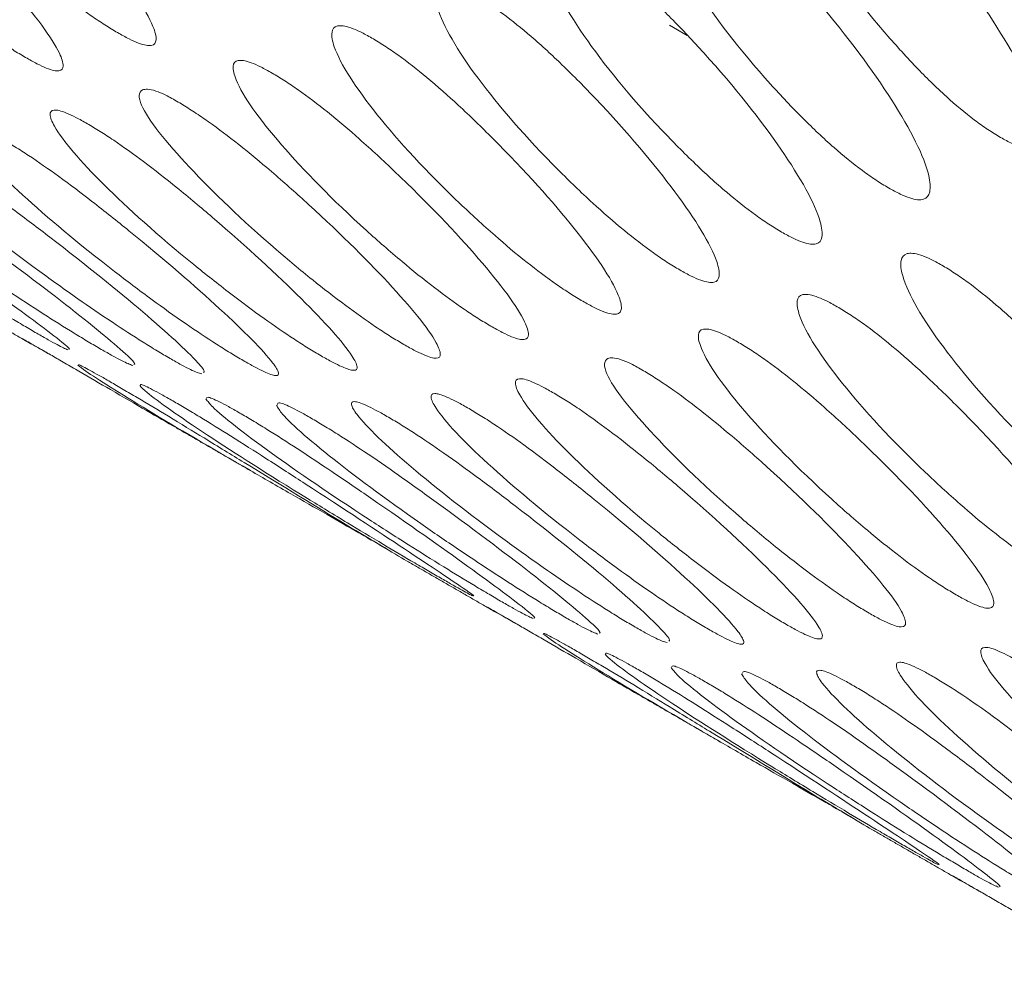
# Model space of a CAD drawing. Units: millimetres. Extents: x 104 to 1145, y 41 to 771.
# Drawn here: x 1005 to 1015, y 549 to 559 of the extents above; entities that cross this region are included whole.
import ezdxf

# ---------------------------------------------------------------- set-up
doc = ezdxf.new("R2010")
doc.units = ezdxf.units.MM

msp = doc.modelspace()

# ---------------------------------------------------------------- linework, layer by layer
at = {"color": 7, "linetype": 'Continuous', "lineweight": 15}
msp.add_line((1011.6421, 558.7147), (1011.8176, 558.6133), dxfattribs=at)
for points, knots in [([(1006.1895, 558.6412), (1006.2284, 558.6195), (1006.3058, 558.5762), (1006.4344, 558.5193), (1006.5442, 558.5017), (1006.5825, 558.5664), (1006.5224, 558.794), (1006.1593, 559.3248), (1005.5379, 560.0218), (1004.9878, 560.5555), (1004.6717, 560.8374), (1004.4131, 561.0406), (1004.229, 561.1666), (1004.1029, 561.2438), (1003.9891, 561.3046), (1003.8579, 561.3603), (1003.744, 561.3722), (1003.6979, 561.2997), (1003.745, 561.0567), (1004.0996, 560.5139), (1004.729, 559.8295), (1005.2914, 559.3121), (1005.6147, 559.039), (1005.8773, 558.8415), (1006.0649, 558.7156), (1006.1478, 558.6661), (1006.1895, 558.6412)], [0, 0, 0, 0, 0.012722, 0.02533, 0.052314, 0.08481, 0.12503, 0.24997, 0.374895, 0.41514, 0.447643, 0.47462, 0.487222, 0.49994, 0.512751, 0.525444, 0.552533, 0.584995, 0.625035, 0.749967, 0.874887, 0.914971, 0.947449, 0.974527, 0.987205, 1, 1, 1, 1]), ([(1016.0691, 558.1649), (1016.1082, 558.1434), (1016.186, 558.1007), (1016.32, 558.0504), (1016.4437, 558.0502), (1016.5083, 558.1474), (1016.5058, 558.4464), (1016.2362, 559.0917), (1015.7088, 559.9023), (1015.2172, 560.5061), (1014.9278, 560.8199), (1014.6836, 561.0402), (1014.5047, 561.1725), (1014.3798, 561.2511), (1014.2647, 561.3103), (1014.1281, 561.3596), (1013.9999, 561.3544), (1013.9272, 561.2502), (1013.9159, 560.9372), (1014.1765, 560.2809), (1014.7125, 559.482), (1015.2173, 558.8933), (1015.5144, 558.5877), (1015.763, 558.3728), (1015.9452, 558.2402), (1016.0277, 558.19), (1016.0691, 558.1649)], [0, 0, 0, 0, 0.012722, 0.02533, 0.052314, 0.08481, 0.12503, 0.24997, 0.374895, 0.41514, 0.447643, 0.47462, 0.487222, 0.49994, 0.512751, 0.525444, 0.552533, 0.584995, 0.625035, 0.749967, 0.874887, 0.914971, 0.947449, 0.974527, 0.987205, 1, 1, 1, 1]), ([(1005.2804, 558.3959), (1005.3193, 558.3741), (1005.3966, 558.3307), (1005.5242, 558.2725), (1005.6313, 558.2512), (1005.6646, 558.309), (1005.5934, 558.5218), (1005.2124, 559.0286), (1004.573, 559.7018), (1004.0116, 560.2208), (1003.6904, 560.4961), (1003.429, 560.6957), (1003.2439, 560.8204), (1003.1176, 560.8973), (1003.0041, 560.9585), (1002.8739, 561.0155), (1002.7627, 561.0309), (1002.7217, 560.9651), (1002.7801, 560.7368), (1003.1527, 560.2178), (1003.8, 559.5573), (1004.3735, 559.0548), (1004.7018, 558.7884), (1004.9671, 558.5946), (1005.1557, 558.4701), (1005.2387, 558.4207), (1005.2804, 558.3959)], [0, 0, 0, 0, 0.012722, 0.02533, 0.052314, 0.08481, 0.12503, 0.24997, 0.374895, 0.41514, 0.447643, 0.47462, 0.487222, 0.49994, 0.512751, 0.525444, 0.552533, 0.584995, 0.625035, 0.749967, 0.874887, 0.914971, 0.947449, 0.974527, 0.987205, 1, 1, 1, 1]), ([(1014.9117, 557.6059), (1014.9507, 557.5844), (1015.0285, 557.5415), (1015.1614, 557.49), (1015.2823, 557.4864), (1015.3414, 557.5773), (1015.3271, 557.8625), (1015.0383, 558.4856), (1014.4917, 559.2742), (1013.9881, 559.8645), (1013.6932, 560.1722), (1013.446, 560.3891), (1013.2661, 560.5202), (1013.1409, 560.5985), (1013.0261, 560.6581), (1012.8906, 560.7086), (1012.7653, 560.7067), (1012.6981, 560.6086), (1012.6987, 560.3092), (1012.9786, 559.6748), (1013.5338, 558.8981), (1014.0505, 558.3232), (1014.3529, 558.0239), (1014.6044, 557.8124), (1014.7877, 557.681), (1014.8702, 557.631), (1014.9117, 557.6059)], [0, 0, 0, 0, 0.012722, 0.02533, 0.052314, 0.08481, 0.12503, 0.24997, 0.374895, 0.41514, 0.447643, 0.47462, 0.487222, 0.49994, 0.512751, 0.525444, 0.552533, 0.584995, 0.625035, 0.749967, 0.874887, 0.914971, 0.947449, 0.974527, 0.987205, 1, 1, 1, 1]), ([(1013.8053, 557.1077), (1013.8443, 557.0862), (1013.922, 557.0432), (1014.0538, 556.9904), (1014.1719, 556.9834), (1014.2257, 557.0678), (1014.1997, 557.3389), (1013.892, 557.9395), (1013.3263, 558.7058), (1012.8108, 559.2823), (1012.5105, 559.5837), (1012.2605, 559.7973), (1012.0794, 559.9271), (1011.9541, 560.0052), (1011.8395, 560.065), (1011.7051, 560.1168), (1011.5827, 560.1182), (1011.5208, 560.0264), (1011.5334, 559.7407), (1011.8323, 559.1287), (1012.4064, 558.3745), (1012.9347, 557.8137), (1013.2424, 557.5208), (1013.4968, 557.3127), (1013.6812, 557.1826), (1013.7638, 557.1328), (1013.8053, 557.1077)], [0, 0, 0, 0, 0.012722, 0.02533, 0.052314, 0.08481, 0.12503, 0.24997, 0.374895, 0.41514, 0.447643, 0.47462, 0.487222, 0.49994, 0.512751, 0.525444, 0.552533, 0.584995, 0.625035, 0.749967, 0.874887, 0.914971, 0.947449, 0.974527, 0.987205, 1, 1, 1, 1]), ([(1012.7493, 556.6714), (1012.7883, 556.6498), (1012.8659, 556.6067), (1012.9966, 556.5525), (1013.1119, 556.5421), (1013.1604, 556.62), (1013.1229, 556.8768), (1012.7965, 557.4545), (1012.212, 558.198), (1011.6848, 558.7605), (1011.3792, 559.0555), (1011.1262, 559.2657), (1010.9442, 559.3943), (1010.8186, 559.472), (1010.7043, 559.5322), (1010.5709, 559.5853), (1010.4514, 559.5901), (1010.3948, 559.5046), (1010.4191, 559.233), (1010.7368, 558.6437), (1011.3296, 557.9124), (1011.8694, 557.3658), (1012.1824, 557.0794), (1012.4396, 556.8748), (1012.625, 556.7461), (1012.7078, 556.6964), (1012.7493, 556.6714)], [0, 0, 0, 0, 0.012722, 0.02533, 0.052314, 0.08481, 0.12503, 0.24997, 0.374895, 0.41514, 0.447643, 0.47462, 0.487222, 0.49994, 0.512751, 0.525444, 0.552533, 0.584995, 0.625035, 0.749967, 0.874887, 0.914971, 0.947449, 0.974527, 0.987205, 1, 1, 1, 1]), ([(1011.743, 556.2978), (1011.7819, 556.2761), (1011.8594, 556.233), (1011.9891, 556.1774), (1012.1016, 556.1634), (1012.145, 556.2347), (1012.0961, 556.4771), (1011.7512, 557.0315), (1011.1481, 557.7519), (1010.6094, 558.3001), (1010.2985, 558.5886), (1010.0427, 558.7953), (1009.8596, 558.9227), (1009.7338, 559.0002), (1009.6198, 559.0606), (1009.4875, 559.115), (1009.3708, 559.1233), (1009.3195, 559.0443), (1009.3552, 558.7869), (1009.6915, 558.2207), (1010.3028, 557.5126), (1010.854, 556.9806), (1011.1721, 556.7007), (1011.432, 556.4997), (1011.6186, 556.3723), (1011.7014, 556.3227), (1011.743, 556.2978)], [0, 0, 0, 0, 0.0127217, 0.0253295, 0.0523142, 0.0848099, 0.1250303, 0.2499698, 0.3748945, 0.4151402, 0.4476427, 0.47462, 0.4872224, 0.4999402, 0.5127513, 0.5254438, 0.5525329, 0.5849951, 0.6250352, 0.7499673, 0.8748871, 0.9149708, 0.9474493, 0.9745268, 0.9872055, 1, 1, 1, 1]), ([(1010.7857, 555.9879), (1010.8246, 555.9662), (1010.902, 555.9229), (1011.0306, 555.866), (1011.1404, 555.8484), (1011.1787, 555.913), (1011.1186, 556.1407), (1010.7555, 556.6715), (1010.1341, 557.3684), (1009.584, 557.9021), (1009.2679, 558.1841), (1009.0093, 558.3873), (1008.8252, 558.5133), (1008.6991, 558.5905), (1008.5853, 558.6513), (1008.4541, 558.707), (1008.3402, 558.7188), (1008.2941, 558.6463), (1008.3412, 558.4034), (1008.6958, 557.8606), (1009.3252, 557.1762), (1009.8876, 556.6588), (1010.2109, 556.3857), (1010.4735, 556.1882), (1010.6611, 556.0622), (1010.744, 556.0128), (1010.7857, 555.9879)], [0, 0, 0, 0, 0.012722, 0.02533, 0.052314, 0.08481, 0.12503, 0.24997, 0.374895, 0.41514, 0.447643, 0.47462, 0.487222, 0.49994, 0.512751, 0.525444, 0.552533, 0.584995, 0.625035, 0.749967, 0.874887, 0.914971, 0.947449, 0.974527, 0.987205, 1, 1, 1, 1]), ([(1009.8766, 555.7426), (1009.9155, 555.7208), (1009.9928, 555.6774), (1010.1204, 555.6191), (1010.2275, 555.5979), (1010.2608, 555.6557), (1010.1896, 555.8685), (1009.8086, 556.3753), (1009.1692, 557.0485), (1008.6078, 557.5675), (1008.2866, 557.8428), (1008.0252, 558.0424), (1007.8401, 558.1671), (1007.7138, 558.244), (1007.6003, 558.3051), (1007.4701, 558.3621), (1007.3589, 558.3776), (1007.3179, 558.3117), (1007.3763, 558.0835), (1007.7489, 557.5644), (1008.3962, 556.904), (1008.9697, 556.4015), (1009.2979, 556.1351), (1009.5633, 555.9413), (1009.7519, 555.8167), (1009.8349, 555.7674), (1009.8766, 555.7426)], [0, 0, 0, 0, 0.012722, 0.02533, 0.052314, 0.08481, 0.12503, 0.24997, 0.374895, 0.41514, 0.447643, 0.47462, 0.487222, 0.49994, 0.512751, 0.525444, 0.552533, 0.584995, 0.625035, 0.749967, 0.874887, 0.914971, 0.947449, 0.974527, 0.987205, 1, 1, 1, 1]), ([(1009.0013, 555.5707), (1009.0409, 555.5481), (1009.1196, 555.5033), (1009.2496, 555.4409), (1009.3582, 555.4128), (1009.3901, 555.4611), (1009.313, 555.6553), (1008.9165, 556.1365), (1008.2636, 556.7829), (1007.6929, 557.286), (1007.3681, 557.5539), (1007.1042, 557.7513), (1006.9158, 557.878), (1006.7829, 557.9607), (1006.6596, 558.0282), (1006.5169, 558.0874), (1006.3909, 558.0844), (1006.3993, 557.8896), (1006.8511, 557.3359), (1007.5032, 556.7074), (1008.0862, 556.22), (1008.4181, 555.9607), (1008.6857, 555.7699), (1008.8758, 555.6457), (1008.9594, 555.5957), (1009.0013, 555.5707)], [0, 0, 0, 0, 0.012803, 0.025443, 0.052395, 0.084832, 0.125044, 0.250014, 0.374983, 0.414919, 0.447472, 0.474691, 0.487378, 0.500093, 0.513829, 0.528233, 0.562467, 0.624924, 0.74986, 0.874837, 0.914975, 0.94754, 0.974656, 0.987297, 1, 1, 1, 1]), ([(1008.2002, 555.449), (1008.239, 555.4271), (1008.3161, 555.3835), (1008.4418, 555.3224), (1008.5437, 555.2938), (1008.5671, 555.3378), (1008.4744, 555.5201), (1008.0584, 555.9781), (1007.3837, 556.6028), (1006.8003, 557.0918), (1006.4691, 557.3535), (1006.2024, 557.5458), (1006.0152, 557.6678), (1005.8885, 557.7441), (1005.7755, 557.8059), (1005.6473, 557.8656), (1005.5415, 557.8884), (1005.5105, 557.8361), (1005.5908, 557.6378), (1005.9987, 557.1672), (1006.6809, 556.5556), (1007.276, 556.0834), (1007.614, 555.8309), (1007.8846, 555.6445), (1008.0752, 555.5228), (1008.1584, 555.4737), (1008.2002, 555.449)], [0, 0, 0, 0, 0.012722, 0.02533, 0.052314, 0.08481, 0.12503, 0.24997, 0.374895, 0.41514, 0.447643, 0.47462, 0.487222, 0.49994, 0.512751, 0.525444, 0.552533, 0.584995, 0.625035, 0.749967, 0.874887, 0.914971, 0.947449, 0.974527, 0.987205, 1, 1, 1, 1]), ([(1007.4313, 555.4024), (1007.47, 555.3805), (1007.5471, 555.3367), (1007.6718, 555.2742), (1007.7711, 555.2418), (1007.7898, 555.2787), (1007.6865, 555.4456), (1007.2535, 555.8787), (1006.5616, 556.4787), (1005.9675, 556.9525), (1005.6314, 557.2072), (1005.362, 557.3957), (1005.174, 557.5164), (1005.047, 557.5924), (1004.9342, 557.6546), (1004.807, 557.7157), (1004.7039, 557.7421), (1004.6777, 557.6968), (1004.7687, 557.5137), (1005.1938, 557.0679), (1005.8931, 556.4811), (1006.4986, 556.0243), (1006.8414, 555.7789), (1007.1145, 555.5962), (1007.3062, 555.476), (1007.3895, 555.427), (1007.4313, 555.4024)], [0, 0, 0, 0, 0.012722, 0.02533, 0.052314, 0.08481, 0.12503, 0.24997, 0.374895, 0.41514, 0.447643, 0.47462, 0.487222, 0.49994, 0.512751, 0.525444, 0.552533, 0.584995, 0.625035, 0.749967, 0.874887, 0.914971, 0.947449, 0.974527, 0.987205, 1, 1, 1, 1]), ([(1002.4651, 557.6775), (1002.4837, 557.6536), (1002.5601, 557.5552), (1003.0562, 557.1722), (1003.7983, 556.6654), (1004.4347, 556.2557), (1004.7912, 556.0318), (1005.0717, 555.8607), (1005.2661, 555.7449), (1005.3497, 555.6964), (1005.3917, 555.672)], [0, 0, 0, 0, 0.096481, 0.397519, 0.698527, 0.795113, 0.873373, 0.93862, 0.96917, 1, 1, 1, 1]), ([(1005.7093, 555.5128), (1005.7121, 555.5131), (1005.7248, 555.5148), (1005.5754, 555.6402), (1005.1165, 555.9826), (1004.3678, 556.5112), (1003.7433, 556.9377), (1003.3929, 557.1712), (1003.116, 557.3483), (1002.9251, 557.4649), (1002.7976, 557.5399), (1002.6853, 557.6032), (1002.5618, 557.6679), (1002.4745, 557.7041), (1002.4734, 557.6896), (1002.4729, 557.6833)], [0, 0, 0, 0, 0.02302, 0.103398, 0.353084, 0.602741, 0.68317, 0.748125, 0.802038, 0.827223, 0.852639, 0.878242, 0.903607, 0.957743, 1, 1, 1, 1]), ([(1003.1619, 557.6148), (1003.1785, 557.5878), (1003.2467, 557.4765), (1003.7263, 557.0677), (1004.4524, 556.5354), (1005.0789, 556.1098), (1005.4309, 555.8786), (1005.709, 555.7036), (1005.9025, 555.5864), (1005.986, 555.5377), (1006.0279, 555.5132)], [0, 0, 0, 0, 0.096481, 0.397519, 0.698527, 0.795113, 0.873373, 0.93862, 0.96917, 1, 1, 1, 1]), ([(1006.3516, 555.3639), (1006.3549, 555.365), (1006.3699, 555.3702), (1006.2297, 555.5103), (1005.7866, 555.8782), (1005.0543, 556.4324), (1004.4398, 556.8747), (1004.0941, 557.1153), (1003.8197, 557.2963), (1003.6297, 557.4142), (1003.5024, 557.4896), (1003.3899, 557.5525), (1003.2654, 557.6158), (1003.1763, 557.6488), (1003.1729, 557.6309), (1003.1714, 557.6231)], [0, 0, 0, 0, 0.023247, 0.103635, 0.353352, 0.60304, 0.683479, 0.748442, 0.802362, 0.827551, 0.85297, 0.878575, 0.903944, 0.958087, 1, 1, 1, 1]), ([(1007.0373, 555.2839), (1007.0412, 555.2859), (1007.0586, 555.2947), (1006.9278, 555.4493), (1006.5007, 555.8424), (1005.7851, 556.4219), (1005.181, 556.8798), (1004.84, 557.1275), (1004.5681, 557.3123), (1004.3791, 557.4316), (1004.2519, 557.5073), (1004.1393, 557.5698), (1004.013, 557.6323), (1003.9125, 557.6626), (1003.8911, 557.6242), (1003.9927, 557.4566), (1004.4346, 557.0357), (1005.1507, 556.474), (1005.7665, 556.0329), (1006.114, 555.7945), (1006.3896, 555.6157), (1006.5822, 555.4969), (1006.6656, 555.4481), (1006.7075, 555.4236)], [0, 0, 0, 0, 0.012719, 0.056107, 0.190889, 0.325654, 0.36907, 0.404133, 0.433235, 0.44683, 0.46055, 0.47437, 0.488062, 0.517285, 0.552304, 0.595499, 0.730272, 0.865032, 0.908273, 0.94331, 0.97252, 0.986198, 1, 1, 1, 1]), ([(1016.3392, 553.6445), (1016.3781, 553.6228), (1016.4556, 553.5796), (1016.5853, 553.5241), (1016.6978, 553.5101), (1016.7412, 553.5814), (1016.6923, 553.8238), (1016.3474, 554.3782), (1015.7443, 555.0986), (1015.2056, 555.6468), (1014.8947, 555.9353), (1014.6389, 556.142), (1014.4558, 556.2694), (1014.33, 556.3468), (1014.216, 556.4073), (1014.0837, 556.4617), (1013.967, 556.47), (1013.9157, 556.3909), (1013.9514, 556.1336), (1014.2877, 555.5673), (1014.899, 554.8593), (1015.4502, 554.3272), (1015.7683, 554.0474), (1016.0282, 553.8463), (1016.2148, 553.719), (1016.2976, 553.6694), (1016.3392, 553.6445)], [0, 0, 0, 0, 0.0127217, 0.0253295, 0.0523142, 0.0848099, 0.1250303, 0.2499698, 0.3748945, 0.4151402, 0.4476427, 0.47462, 0.4872224, 0.4999402, 0.5127513, 0.5254438, 0.5525329, 0.5849951, 0.6250352, 0.7499673, 0.8748871, 0.9149708, 0.9474493, 0.9745268, 0.9872055, 1, 1, 1, 1]), ([(1015.3819, 553.3346), (1015.4208, 553.3128), (1015.4982, 553.2696), (1015.6268, 553.2127), (1015.7366, 553.1951), (1015.7749, 553.2597), (1015.7148, 553.4873), (1015.3517, 554.0181), (1014.7303, 554.7151), (1014.1802, 555.2488), (1013.8641, 555.5308), (1013.6055, 555.7339), (1013.4214, 555.86), (1013.2953, 555.9372), (1013.1815, 555.998), (1013.0503, 556.0536), (1012.9364, 556.0655), (1012.8903, 555.993), (1012.9374, 555.7501), (1013.292, 555.2073), (1013.9214, 554.5229), (1014.4838, 554.0055), (1014.8071, 553.7323), (1015.0697, 553.5349), (1015.2573, 553.4089), (1015.3402, 553.3594), (1015.3819, 553.3346)], [0, 0, 0, 0, 0.012722, 0.02533, 0.052314, 0.08481, 0.12503, 0.24997, 0.374895, 0.41514, 0.447643, 0.47462, 0.487222, 0.49994, 0.512751, 0.525444, 0.552533, 0.584995, 0.625035, 0.749967, 0.874887, 0.914971, 0.947449, 0.974527, 0.987205, 1, 1, 1, 1]), ([(1005.3917, 555.672), (1005.4302, 555.6499), (1005.5068, 555.6059), (1005.6307, 555.5378), (1005.6713, 555.5199), (1005.6989, 555.5076)], [0, 0, 0, 0, 0.243179, 0.484181, 1, 1, 1, 1]), ([(1014.4728, 553.0892), (1014.5116, 553.0675), (1014.589, 553.0241), (1014.7166, 552.9658), (1014.8237, 552.9446), (1014.857, 553.0024), (1014.7858, 553.2151), (1014.4048, 553.722), (1013.7654, 554.3952), (1013.204, 554.9142), (1012.8828, 555.1895), (1012.6214, 555.3891), (1012.4363, 555.5138), (1012.31, 555.5907), (1012.1965, 555.6518), (1012.0663, 555.7088), (1011.9551, 555.7243), (1011.9141, 555.6584), (1011.9725, 555.4301), (1012.3451, 554.9111), (1012.9924, 554.2506), (1013.5659, 553.7481), (1013.8941, 553.4818), (1014.1595, 553.2879), (1014.3481, 553.1634), (1014.4311, 553.114), (1014.4728, 553.0892)], [0, 0, 0, 0, 0.012722, 0.02533, 0.052314, 0.08481, 0.12503, 0.24997, 0.374895, 0.41514, 0.447643, 0.47462, 0.487222, 0.49994, 0.512751, 0.525444, 0.552533, 0.584995, 0.625035, 0.749967, 0.874887, 0.914971, 0.947449, 0.974527, 0.987205, 1, 1, 1, 1]), ([(1006.7732, 554.7367), (1006.6758, 554.7929), (1006.4726, 554.9103), (1006.1442, 555.1014), (1005.8606, 555.2664), (1005.667, 555.3787), (1005.5389, 555.4528), (1005.4273, 555.5171), (1005.3065, 555.5863), (1005.2248, 555.6323), (1005.2303, 555.6284), (1005.2327, 555.6267)], [0, 0, 0, 0, 0.158406, 0.330687, 0.473681, 0.540481, 0.607892, 0.675798, 0.743075, 0.886662, 1, 1, 1, 1]), ([(1005.2294, 555.6282), (1005.2478, 555.6171), (1005.2835, 555.5954), (1005.4347, 555.5113), (1005.5083, 555.4704)], [0, 0, 0, 0, 0.512701, 1, 1, 1, 1]), ([(1006.0279, 555.5132), (1006.0664, 555.4912), (1006.1432, 555.4473), (1006.2679, 555.3806), (1006.3099, 555.365), (1006.3386, 555.3543)], [0, 0, 0, 0, 0.243179, 0.484181, 1, 1, 1, 1]), ([(1006.7075, 555.4236), (1006.7461, 555.4016), (1006.8229, 555.3579), (1006.9486, 555.2926), (1006.992, 555.2792), (1007.0216, 555.2701)], [0, 0, 0, 0, 0.2431786, 0.4841808, 1, 1, 1, 1]), ([(1013.5975, 552.9174), (1013.6371, 552.8948), (1013.7158, 552.85), (1013.8457, 552.7876), (1013.9544, 552.7595), (1013.9863, 552.8078), (1013.9092, 553.002), (1013.5127, 553.4832), (1012.8597, 554.1296), (1012.2891, 554.6326), (1011.9643, 554.9006), (1011.7004, 555.0979), (1011.512, 555.2247), (1011.379, 555.3074), (1011.2558, 555.3749), (1011.1131, 555.4341), (1010.9871, 555.4311), (1010.9954, 555.2362), (1011.4473, 554.6826), (1012.0994, 554.054), (1012.6824, 553.5667), (1013.0143, 553.3073), (1013.2819, 553.1166), (1013.472, 552.9924), (1013.5556, 552.9424), (1013.5975, 552.9174)], [0, 0, 0, 0, 0.012803, 0.025443, 0.052395, 0.084832, 0.125044, 0.250014, 0.374983, 0.414919, 0.447472, 0.474691, 0.487378, 0.500093, 0.513829, 0.528233, 0.562467, 0.624924, 0.74986, 0.874837, 0.914975, 0.94754, 0.974656, 0.987297, 1, 1, 1, 1]), ([(1005.7978, 555.3569), (1005.8203, 555.3394), (1005.9128, 555.2671), (1006.4407, 554.9362), (1007.2139, 554.4813), (1007.8695, 554.1039), (1008.2347, 553.8947), (1008.5198, 553.7315), (1008.7161, 553.6187), (1008.7998, 553.5705), (1008.8418, 553.5462)], [0, 0, 0, 0, 0.096481, 0.3975187, 0.6985267, 0.7951127, 0.8733734, 0.9386195, 0.9691702, 1, 1, 1, 1]), ([(1009.0806, 553.4045), (1009.0752, 553.4077), (1008.983, 553.4602), (1008.4795, 553.7596), (1007.7224, 554.2224), (1007.0763, 554.618), (1006.7172, 554.8368), (1006.4354, 555.0061), (1006.2427, 555.1198), (1006.1148, 555.1942), (1006.003, 555.2582), (1005.8813, 555.3259), (1005.7978, 555.3686), (1005.8011, 555.3611), (1005.8026, 555.3578)], [0, 0, 0, 0, 0.017308, 0.290842, 0.564345, 0.652456, 0.723615, 0.782678, 0.810269, 0.838112, 0.86616, 0.893948, 0.953255, 1, 1, 1, 1]), ([(1012.7964, 552.7957), (1012.8352, 552.7738), (1012.9123, 552.7302), (1013.038, 552.6691), (1013.1399, 552.6405), (1013.1633, 552.6844), (1013.0705, 552.8668), (1012.6546, 553.3248), (1011.9799, 553.9495), (1011.3965, 554.4385), (1011.0653, 554.7002), (1010.7985, 554.8924), (1010.6114, 555.0145), (1010.4847, 555.0908), (1010.3717, 555.1526), (1010.2435, 555.2123), (1010.1377, 555.2351), (1010.1067, 555.1828), (1010.187, 554.9845), (1010.5948, 554.5139), (1011.2771, 553.9023), (1011.8722, 553.4301), (1012.2102, 553.1776), (1012.4808, 552.9911), (1012.6714, 552.8695), (1012.7546, 552.8204), (1012.7964, 552.7957)], [0, 0, 0, 0, 0.012722, 0.02533, 0.052314, 0.08481, 0.12503, 0.24997, 0.374895, 0.41514, 0.447643, 0.47462, 0.487222, 0.49994, 0.512751, 0.525444, 0.552533, 0.584995, 0.625035, 0.749967, 0.874887, 0.914971, 0.947449, 0.974527, 0.987205, 1, 1, 1, 1]), ([(1006.4082, 555.1558), (1006.4287, 555.135), (1006.5133, 555.0496), (1007.0254, 554.6926), (1007.7832, 554.2116), (1008.4293, 553.818), (1008.7902, 553.6014), (1009.0731, 553.4342), (1009.2684, 553.32), (1009.3521, 553.2716), (1009.3941, 553.2473)], [0, 0, 0, 0, 0.096481, 0.397519, 0.698527, 0.795113, 0.873373, 0.93862, 0.96917, 1, 1, 1, 1]), ([(1009.7057, 553.078), (1009.708, 553.0776), (1009.7185, 553.0756), (1009.5602, 553.1862), (1009.0857, 553.5031), (1008.3211, 554.0058), (1007.6866, 554.4164), (1007.3317, 554.6426), (1007.0523, 554.8158), (1006.8605, 554.9309), (1006.7328, 555.0057), (1006.6207, 555.0693), (1006.4981, 555.1355), (1006.4127, 555.175), (1006.4139, 555.164), (1006.4144, 555.1591)], [0, 0, 0, 0, 0.0228885, 0.103257, 0.3529117, 0.6025369, 0.682956, 0.7479027, 0.8018087, 0.826991, 0.8524037, 0.8780028, 0.9033652, 0.9574947, 1, 1, 1, 1]), ([(1007.0613, 555.0242), (1007.0799, 555.0003), (1007.1563, 554.9019), (1007.6524, 554.5189), (1008.3945, 554.0121), (1009.0309, 553.6024), (1009.3874, 553.3785), (1009.6679, 553.2074), (1009.8623, 553.0916), (1009.9459, 553.0431), (1009.9879, 553.0187)], [0, 0, 0, 0, 0.096481, 0.3975187, 0.6985267, 0.7951127, 0.8733734, 0.9386195, 0.9691702, 1, 1, 1, 1]), ([(1010.3055, 552.8594), (1010.3083, 552.8598), (1010.321, 552.8614), (1010.1716, 552.9868), (1009.7127, 553.3293), (1008.964, 553.8579), (1008.3395, 554.2844), (1007.9891, 554.5179), (1007.7122, 554.695), (1007.5213, 554.8115), (1007.3938, 554.8866), (1007.2815, 554.9498), (1007.158, 555.0146), (1007.0707, 555.0508), (1007.0696, 555.0363), (1007.0691, 555.03)], [0, 0, 0, 0, 0.0230199, 0.1033985, 0.3530845, 0.6027411, 0.6831703, 0.7481251, 0.8020379, 0.8272233, 0.8526392, 0.8782416, 0.9036071, 0.9577434, 1, 1, 1, 1]), ([(1010.9478, 552.7105), (1010.9511, 552.7117), (1010.9661, 552.7169), (1010.8259, 552.857), (1010.3828, 553.2249), (1009.6505, 553.779), (1009.036, 554.2213), (1008.6903, 554.462), (1008.4159, 554.6429), (1008.2259, 554.7609), (1008.0986, 554.8362), (1007.9861, 554.8992), (1007.8616, 554.9625), (1007.7725, 554.9955), (1007.7691, 554.9776), (1007.7676, 554.9698)], [0, 0, 0, 0, 0.0232466, 0.1036352, 0.3533524, 0.6030402, 0.6834795, 0.7484424, 0.8023619, 0.8275505, 0.8529695, 0.8785751, 0.9039438, 0.9580869, 1, 1, 1, 1]), ([(1011.6335, 552.6306), (1011.6374, 552.6326), (1011.6548, 552.6414), (1011.524, 552.796), (1011.0969, 553.189), (1010.3813, 553.7686), (1009.7772, 554.2265), (1009.4362, 554.4742), (1009.1643, 554.659), (1008.9752, 554.7783), (1008.8481, 554.854), (1008.7355, 554.9165), (1008.6092, 554.979), (1008.5087, 555.0092), (1008.4873, 554.9709), (1008.5889, 554.8032), (1009.0308, 554.3824), (1009.7469, 553.8207), (1010.3627, 553.3796), (1010.7102, 553.1412), (1010.9858, 552.9623), (1011.1784, 552.8436), (1011.2618, 552.7948), (1011.3037, 552.7703)], [0, 0, 0, 0, 0.012719, 0.056107, 0.190889, 0.325654, 0.36907, 0.404133, 0.433235, 0.44683, 0.46055, 0.47437, 0.488062, 0.517285, 0.552304, 0.595499, 0.730272, 0.865032, 0.908273, 0.94331, 0.97252, 0.986198, 1, 1, 1, 1]), ([(1012.0275, 552.7491), (1012.0662, 552.7271), (1012.1433, 552.6834), (1012.268, 552.6209), (1012.3673, 552.5885), (1012.386, 552.6254), (1012.2827, 552.7923), (1011.8497, 553.2254), (1011.1578, 553.8254), (1010.5637, 554.2991), (1010.2276, 554.5539), (1009.9582, 554.7424), (1009.7702, 554.8631), (1009.6432, 554.9391), (1009.5304, 555.0012), (1009.4032, 555.0623), (1009.3, 555.0888), (1009.2739, 555.0435), (1009.3649, 554.8604), (1009.79, 554.4145), (1010.4893, 553.8277), (1011.0948, 553.371), (1011.4376, 553.1255), (1011.7107, 552.9429), (1011.9024, 552.8226), (1011.9857, 552.7737), (1012.0275, 552.7491)], [0, 0, 0, 0, 0.012722, 0.02533, 0.052314, 0.08481, 0.12503, 0.24997, 0.374895, 0.41514, 0.447643, 0.47462, 0.487222, 0.49994, 0.512751, 0.525444, 0.552533, 0.584995, 0.625035, 0.749967, 0.874887, 0.914971, 0.947449, 0.974527, 0.987205, 1, 1, 1, 1]), ([(1007.7581, 554.9615), (1007.7747, 554.9345), (1007.8428, 554.8232), (1008.3225, 554.4144), (1009.0486, 553.8821), (1009.6751, 553.4564), (1010.0271, 553.2253), (1010.3052, 553.0503), (1010.4987, 552.933), (1010.5822, 552.8843), (1010.6241, 552.8599)], [0, 0, 0, 0, 0.096481, 0.3975187, 0.6985267, 0.7951127, 0.8733734, 0.9386195, 0.9691702, 1, 1, 1, 1]), ([(1009.3941, 553.2473), (1009.4326, 553.2251), (1009.5091, 553.181), (1009.6321, 553.1114), (1009.6713, 553.0912), (1009.6981, 553.0774)], [0, 0, 0, 0, 0.243179, 0.484181, 1, 1, 1, 1]), ([(1011.3693, 552.0833), (1011.272, 552.1396), (1011.0688, 552.2569), (1010.7403, 552.4481), (1010.4568, 552.6131), (1010.2632, 552.7254), (1010.1351, 552.7994), (1010.0235, 552.8638), (1009.9026, 552.933), (1009.821, 552.9789), (1009.8265, 552.9751), (1009.8289, 552.9734)], [0, 0, 0, 0, 0.158406, 0.330687, 0.473681, 0.540481, 0.607892, 0.675798, 0.743075, 0.886662, 1, 1, 1, 1]), ([(1009.8256, 552.9748), (1009.844, 552.9637), (1009.8797, 552.9421), (1010.0308, 552.858), (1010.1045, 552.817)], [0, 0, 0, 0, 0.512701, 1, 1, 1, 1]), ([(1009.9879, 553.0187), (1010.0264, 552.9966), (1010.103, 552.9526), (1010.2269, 552.8845), (1010.2675, 552.8665), (1010.2951, 552.8543)], [0, 0, 0, 0, 0.243179, 0.484181, 1, 1, 1, 1]), ([(1010.6241, 552.8599), (1010.6626, 552.8379), (1010.7394, 552.794), (1010.8641, 552.7273), (1010.9061, 552.7117), (1010.9348, 552.701)], [0, 0, 0, 0, 0.2431786, 0.4841808, 1, 1, 1, 1]), ([(1011.3037, 552.7703), (1011.3423, 552.7483), (1011.4191, 552.7046), (1011.5448, 552.6393), (1011.5882, 552.6259), (1011.6178, 552.6168)], [0, 0, 0, 0, 0.243179, 0.484181, 1, 1, 1, 1]), ([(1010.394, 552.7036), (1010.4165, 552.686), (1010.509, 552.6138), (1011.0369, 552.2829), (1011.8101, 551.828), (1012.4657, 551.4506), (1012.8309, 551.2414), (1013.116, 551.0781), (1013.3123, 550.9654), (1013.396, 550.9171), (1013.438, 550.8929)], [0, 0, 0, 0, 0.096481, 0.397519, 0.698527, 0.795113, 0.873373, 0.93862, 0.96917, 1, 1, 1, 1]), ([(1013.6768, 550.7512), (1013.6714, 550.7543), (1013.5792, 550.8068), (1013.0757, 551.1063), (1012.3186, 551.5691), (1011.6725, 551.9647), (1011.3134, 552.1835), (1011.0316, 552.3528), (1010.8389, 552.4665), (1010.711, 552.5409), (1010.5992, 552.6048), (1010.4775, 552.6726), (1010.394, 552.7152), (1010.3973, 552.7078), (1010.3988, 552.7045)], [0, 0, 0, 0, 0.017308, 0.290842, 0.564345, 0.652456, 0.723615, 0.782678, 0.810269, 0.838112, 0.86616, 0.893948, 0.953255, 1, 1, 1, 1]), ([(1017.3926, 550.1424), (1017.4314, 550.1205), (1017.5085, 550.0769), (1017.6342, 550.0158), (1017.7361, 549.9872), (1017.7595, 550.0311), (1017.6667, 550.2134), (1017.2508, 550.6715), (1016.5761, 551.2961), (1015.9927, 551.7852), (1015.6615, 552.0468), (1015.3947, 552.2391), (1015.2076, 552.3612), (1015.0809, 552.4375), (1014.9679, 552.4993), (1014.8396, 552.559), (1014.7339, 552.5817), (1014.7029, 552.5295), (1014.7832, 552.3311), (1015.191, 551.8606), (1015.8733, 551.2489), (1016.4684, 550.7768), (1016.8064, 550.5242), (1017.077, 550.3378), (1017.2676, 550.2161), (1017.3508, 550.167), (1017.3926, 550.1424)], [0, 0, 0, 0, 0.0127217, 0.0253295, 0.0523142, 0.0848099, 0.1250303, 0.2499698, 0.3748945, 0.4151402, 0.4476427, 0.47462, 0.4872224, 0.4999402, 0.5127513, 0.5254438, 0.5525329, 0.5849951, 0.6250352, 0.7499673, 0.8748871, 0.9149708, 0.9474493, 0.9745268, 0.9872055, 1, 1, 1, 1]), ([(1011.0044, 552.5024), (1011.0249, 552.4817), (1011.1095, 552.3963), (1011.6216, 552.0393), (1012.3794, 551.5583), (1013.0255, 551.1647), (1013.3864, 550.9481), (1013.6693, 550.7809), (1013.8646, 550.6667), (1013.9483, 550.6182), (1013.9903, 550.5939)], [0, 0, 0, 0, 0.096481, 0.397519, 0.698527, 0.795113, 0.873373, 0.93862, 0.96917, 1, 1, 1, 1]), ([(1014.3019, 550.4247), (1014.3042, 550.4242), (1014.3147, 550.4222), (1014.1564, 550.5329), (1013.6819, 550.8498), (1012.9173, 551.3525), (1012.2828, 551.7631), (1011.9279, 551.9893), (1011.6485, 552.1625), (1011.4567, 552.2776), (1011.329, 552.3523), (1011.2169, 552.416), (1011.0943, 552.4822), (1011.0089, 552.5216), (1011.0101, 552.5106), (1011.0106, 552.5058)], [0, 0, 0, 0, 0.022888, 0.103257, 0.352912, 0.602537, 0.682956, 0.747903, 0.801809, 0.826991, 0.852404, 0.878003, 0.903365, 0.957495, 1, 1, 1, 1]), ([(1011.6575, 552.3709), (1011.676, 552.347), (1011.7525, 552.2486), (1012.2486, 551.8655), (1012.9907, 551.3588), (1013.6271, 550.9491), (1013.9836, 550.7252), (1014.2641, 550.5541), (1014.4585, 550.4383), (1014.5421, 550.3897), (1014.584, 550.3654)], [0, 0, 0, 0, 0.096481, 0.397519, 0.698527, 0.795113, 0.873373, 0.93862, 0.96917, 1, 1, 1, 1]), ([(1014.9017, 550.2061), (1014.9045, 550.2065), (1014.9172, 550.2081), (1014.7678, 550.3335), (1014.3089, 550.676), (1013.5602, 551.2046), (1012.9356, 551.6311), (1012.5853, 551.8646), (1012.3083, 552.0417), (1012.1175, 552.1582), (1011.99, 552.2332), (1011.8777, 552.2965), (1011.7542, 552.3613), (1011.6669, 552.3975), (1011.6658, 552.383), (1011.6653, 552.3766)], [0, 0, 0, 0, 0.02302, 0.103398, 0.353084, 0.602741, 0.68317, 0.748125, 0.802038, 0.827223, 0.852639, 0.878242, 0.903607, 0.957743, 1, 1, 1, 1]), ([(1016.6237, 550.0958), (1016.6624, 550.0738), (1016.7395, 550.0301), (1016.8642, 549.9676), (1016.9635, 549.9352), (1016.9822, 549.9721), (1016.8789, 550.1389), (1016.4459, 550.5721), (1015.754, 551.1721), (1015.1599, 551.6458), (1014.8238, 551.9005), (1014.5544, 552.0891), (1014.3663, 552.2098), (1014.2394, 552.2858), (1014.1266, 552.3479), (1013.9994, 552.409), (1013.8962, 552.4355), (1013.8701, 552.3901), (1013.9611, 552.2071), (1014.3861, 551.7612), (1015.0855, 551.1744), (1015.691, 550.7177), (1016.0338, 550.4722), (1016.3069, 550.2895), (1016.4986, 550.1693), (1016.5819, 550.1204), (1016.6237, 550.0958)], [0, 0, 0, 0, 0.0127217, 0.0253295, 0.0523142, 0.0848099, 0.1250303, 0.2499698, 0.3748945, 0.4151402, 0.4476427, 0.47462, 0.4872224, 0.4999402, 0.5127513, 0.5254438, 0.5525329, 0.5849951, 0.6250352, 0.7499673, 0.8748871, 0.9149708, 0.9474493, 0.9745268, 0.9872055, 1, 1, 1, 1]), ([(1012.3543, 552.3082), (1012.3709, 552.2812), (1012.439, 552.1699), (1012.9187, 551.7611), (1013.6448, 551.2288), (1014.2713, 550.8031), (1014.6233, 550.572), (1014.9014, 550.397), (1015.0949, 550.2797), (1015.1784, 550.231), (1015.2203, 550.2066)], [0, 0, 0, 0, 0.096481, 0.3975187, 0.6985267, 0.7951127, 0.8733734, 0.9386195, 0.9691702, 1, 1, 1, 1]), ([(1015.544, 550.0572), (1015.5473, 550.0584), (1015.5623, 550.0636), (1015.4221, 550.2037), (1014.979, 550.5715), (1014.2467, 551.1257), (1013.6322, 551.568), (1013.2865, 551.8087), (1013.0121, 551.9896), (1012.8221, 552.1076), (1012.6948, 552.1829), (1012.5823, 552.2458), (1012.4578, 552.3092), (1012.3687, 552.3422), (1012.3653, 552.3243), (1012.3638, 552.3164)], [0, 0, 0, 0, 0.023247, 0.103635, 0.353352, 0.60304, 0.683479, 0.748442, 0.802362, 0.827551, 0.85297, 0.878575, 0.903944, 0.958087, 1, 1, 1, 1]), ([(1016.2297, 549.9773), (1016.2336, 549.9793), (1016.251, 549.988), (1016.1202, 550.1427), (1015.6931, 550.5357), (1014.9775, 551.1152), (1014.3734, 551.5731), (1014.0324, 551.8209), (1013.7605, 552.0057), (1013.5714, 552.125), (1013.4443, 552.2007), (1013.3317, 552.2631), (1013.2054, 552.3257), (1013.1049, 552.3559), (1013.0835, 552.3175), (1013.1851, 552.1499), (1013.627, 551.729), (1014.3431, 551.1673), (1014.9589, 550.7262), (1015.3064, 550.4879), (1015.582, 550.309), (1015.7746, 550.1903), (1015.858, 550.1414), (1015.8999, 550.1169)], [0, 0, 0, 0, 0.012719, 0.056107, 0.190889, 0.325654, 0.36907, 0.404133, 0.433235, 0.44683, 0.46055, 0.47437, 0.488062, 0.517285, 0.552304, 0.595499, 0.730272, 0.865032, 0.908273, 0.94331, 0.97252, 0.986198, 1, 1, 1, 1]), ([(1013.9903, 550.5939), (1014.0287, 550.5718), (1014.1053, 550.5277), (1014.2283, 550.4581), (1014.2675, 550.4378), (1014.2942, 550.424)], [0, 0, 0, 0, 0.2431786, 0.4841808, 1, 1, 1, 1]), ([(1015.9655, 549.43), (1015.8682, 549.4862), (1015.665, 549.6036), (1015.3365, 549.7948), (1015.053, 549.9598), (1014.8594, 550.0721), (1014.7313, 550.1461), (1014.6197, 550.2104), (1014.4988, 550.2797), (1014.4172, 550.3256), (1014.4227, 550.3218), (1014.4251, 550.3201)], [0, 0, 0, 0, 0.158406, 0.330687, 0.473681, 0.540481, 0.607892, 0.675798, 0.743075, 0.886662, 1, 1, 1, 1]), ([(1014.4218, 550.3215), (1014.4401, 550.3104), (1014.4759, 550.2888), (1014.627, 550.2047), (1014.7007, 550.1637)], [0, 0, 0, 0, 0.512701, 1, 1, 1, 1]), ([(1014.584, 550.3654), (1014.6226, 550.3433), (1014.6992, 550.2993), (1014.8231, 550.2311), (1014.8637, 550.2132), (1014.8913, 550.201)], [0, 0, 0, 0, 0.243179, 0.484181, 1, 1, 1, 1])]:
    msp.add_open_spline(points, degree=3, knots=knots, dxfattribs=at)
for points in [[(1004.4844, 556.0578), (1005.2927, 555.5912)], [(1006.7731, 554.7365), (1007.5813, 554.2699)], [(1009.0806, 553.4044), (1009.8889, 552.9378)], [(1011.3693, 552.0832), (1012.1775, 551.6166)], [(1013.6768, 550.7511), (1014.485, 550.2845)]]:
    msp.add_open_spline(points, degree=1, dxfattribs=at)

doc.saveas('drawing.dxf')
